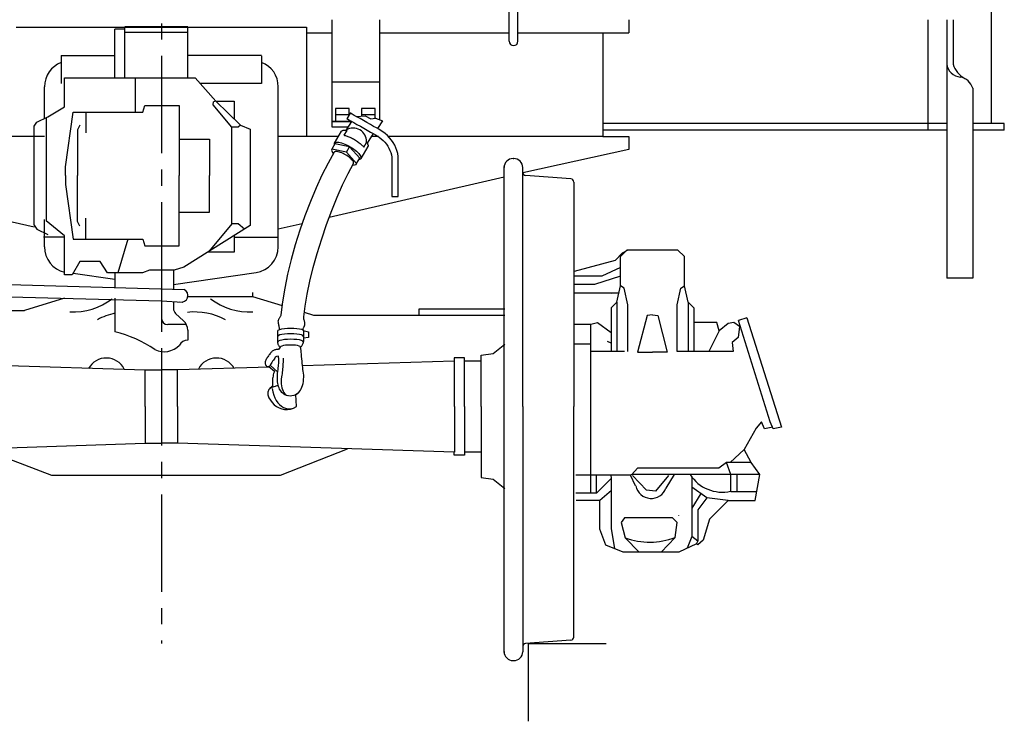
# Model space of a CAD drawing. Extents: x -112 to 5484, y -1460 to 2169.
# Drawn here: x 1107 to 1183, y 20 to 74 of the extents above; entities that cross this region are included whole.
import ezdxf

# ---------------------------------------------------------------- set-up
doc = ezdxf.new("R2010")
doc.units = 0
doc.header["$LTSCALE"] = 10
doc.header["$MEASUREMENT"] = 0
doc.linetypes.add('CENTER2', pattern=[1.125, 0.75, -0.125, 0.125, -0.125])
for name, color, linetype in [('BODY-Y', 20, 'CONTINUOUS'), ('BODY-Z', 6, 'CONTINUOUS'), ('BRAKEPIPING', 92, 'CONTINUOUS'), ('CENTERLINE', 230, 'CENTER2'), ('COUPLER', 200, 'CONTINUOUS'), ('CUT_LEVER', 7, 'CONTINUOUS'), ('RAIL', 7, 'CONTINUOUS'), ('STEPS', 42, 'CONTINUOUS'), ('TRUCK', 7, 'CONTINUOUS')]:
    doc.layers.add(name, color=color, linetype=linetype)

msp = doc.modelspace()

# ---------------------------------------------------------------- linework, layer by layer
at = {"layer": 'BODY-Y'}
for p, q in [((1181.661, 108.289), (1181.661, 65.723)), ((1176.762, 73.723), (1176.762, 65.223)), ((1167.309, 65.723), (1151.762, 65.723)), ((1167.309, 65.223), (1151.762, 65.223)), ((1178.225, 65.723), (1167.309, 65.723)), ((1178.225, 65.223), (1167.309, 65.223)), ((1182.661, 65.723), (1180.225, 65.723)), ((1182.661, 65.223), (1180.225, 65.223)), ((1182.661, 65.223), (1182.661, 65.723))]:
    msp.add_line(p, q, dxfattribs=at)
at = {"layer": 'BODY-Z'}
for p, q in [((1153.762, 73.723), (1153.762, 72.723)), ((1128.946, 72.723), (1130.922, 72.723)), ((1134.547, 72.723), (1144.543, 72.723)), ((1145.219, 72.723), (1151.762, 72.723)), ((1151.762, 72.723), (1153.762, 72.723)), ((1151.762, 72.723), (1151.762, 64.723)), ((1108.762, 64.723), (1083.762, 64.723)), ((1131.396, 64.723), (1126.762, 64.723)), ((1134.467, 64.723), (1133.928, 64.723)), ((1151.762, 64.723), (1135.247, 64.723)), ((1151.762, 64.723), (1153.762, 64.723)), ((1153.762, 64.723), (1153.762, 63.723)), ((1153.762, 63.723), (1145.585, 61.943)), ((1091.373, 61.611), (1107.974, 57.772)), ((1144.151, 61.611), (1130.68, 58.496)), ((1128.604, 58.016), (1126.762, 57.59))]:
    msp.add_line(p, q, dxfattribs=at)
at = {"layer": 'BRAKEPIPING'}
for p, q in [((1144.543, 72.063), (1144.543, 100.119)), ((1145.219, 72.063), (1145.219, 100.12)), ((1130.922, 65.898), (1130.922, 73.723)), ((1134.547, 73.723), (1134.547, 66.034)), ((1130.922, 68.934), (1134.547, 68.934)), ((1131.18, 66.88), (1131.18, 65.898)), ((1132.221, 66.88), (1131.18, 66.88)), ((1132.221, 66.405), (1132.221, 66.88)), ((1133.18, 66.88), (1133.18, 66.299)), ((1134.221, 66.88), (1133.18, 66.88)), ((1134.221, 66.15), (1134.221, 66.88)), ((1132.221, 66.389), (1131.18, 66.389)), ((1132.297, 66.539), (1132.051, 66.104)), ((1132.051, 66.104), (1132.094, 66.08)), ((1132.094, 66.08), (1132.204, 66.017)), ((1132.204, 66.017), (1132.371, 65.922)), ((1132.336, 66.517), (1132.297, 66.539)), ((1132.444, 66.456), (1132.336, 66.517)), ((1132.609, 66.362), (1132.444, 66.456)), ((1132.818, 66.243), (1132.609, 66.362)), ((1132.762, 66.275), (1133.45, 66.314)), ((1133.06, 66.106), (1132.818, 66.243)), ((1133.322, 65.957), (1133.06, 66.106)), ((1134.221, 66.389), (1133.18, 66.389)), ((1133.591, 65.805), (1133.322, 65.957)), ((1133.45, 66.314), (1133.895, 66.096)), ((1133.895, 66.096), (1134.246, 66.154)), ((1134.246, 66.154), (1134.797, 65.935)), ((1130.922, 65.46), (1130.922, 65.898)), ((1130.922, 65.898), (1132.438, 65.898)), ((1132.438, 65.898), (1130.922, 65.898)), ((1132.154, 65.46), (1130.922, 65.46)), ((1131.18, 65.898), (1132.221, 65.898)), ((1131.693, 65.189), (1131.718, 65.201)), ((1131.718, 65.201), (1131.747, 65.21)), ((1131.747, 65.21), (1131.778, 65.216)), ((1131.778, 65.216), (1131.813, 65.22)), ((1131.813, 65.22), (1131.851, 65.222)), ((1132.029, 65.203), (1131.815, 64.834)), ((1131.851, 65.222), (1131.892, 65.221)), ((1131.892, 65.221), (1131.935, 65.217)), ((1131.935, 65.217), (1131.981, 65.211)), ((1132.008, 65.242), (1131.964, 65.214)), ((1131.981, 65.211), (1132.029, 65.203)), ((1132.128, 65.301), (1132.008, 65.242)), ((1132.014, 65.246), (1132.438, 65.898)), ((1132.255, 65.343), (1132.128, 65.301)), ((1132.386, 65.369), (1132.255, 65.343)), ((1132.371, 65.922), (1132.581, 65.803)), ((1132.52, 65.379), (1132.386, 65.369)), ((1132.654, 65.371), (1132.52, 65.379)), ((1132.581, 65.803), (1132.822, 65.666)), ((1132.788, 65.345), (1132.654, 65.371)), ((1132.92, 65.301), (1132.788, 65.345)), ((1132.822, 65.666), (1133.083, 65.518)), ((1133.047, 65.238), (1132.92, 65.301)), ((1133.165, 65.159), (1133.047, 65.238)), ((1133.083, 65.518), (1133.35, 65.366)), ((1133.35, 65.366), (1133.613, 65.217)), ((1133.855, 65.654), (1133.591, 65.805)), ((1133.613, 65.217), (1133.858, 65.077)), ((1134.102, 65.514), (1133.855, 65.654)), ((1134.32, 65.39), (1134.102, 65.514)), ((1134.495, 65.289), (1134.32, 65.39)), ((1134.797, 65.935), (1134.393, 65.348)), ((1134.617, 65.22), (1134.495, 65.289)), ((1134.811, 65.097), (1134.617, 65.22)), ((1131.097, 64.209), (1131.639, 65.138)), ((1131.639, 65.138), (1131.653, 65.158)), ((1131.653, 65.158), (1131.671, 65.175)), ((1131.671, 65.175), (1131.693, 65.189)), ((1131.815, 64.834), (1131.872, 64.822)), ((1131.872, 64.822), (1131.931, 64.806)), ((1131.931, 64.806), (1131.993, 64.788)), ((1131.993, 64.788), (1132.058, 64.767)), ((1132.058, 64.767), (1132.124, 64.744)), ((1132.124, 64.744), (1132.192, 64.717)), ((1132.192, 64.717), (1132.261, 64.688)), ((1132.261, 64.688), (1132.332, 64.656)), ((1132.332, 64.656), (1132.404, 64.622)), ((1132.404, 64.622), (1132.476, 64.585)), ((1132.476, 64.585), (1132.55, 64.545)), ((1132.55, 64.545), (1132.624, 64.503)), ((1132.624, 64.503), (1132.704, 64.455)), ((1132.704, 64.455), (1132.781, 64.406)), ((1133.268, 65.066), (1133.165, 65.159)), ((1133.358, 64.963), (1133.268, 65.066)), ((1133.431, 64.85), (1133.358, 64.963)), ((1133.49, 64.73), (1133.431, 64.85)), ((1133.532, 64.603), (1133.49, 64.73)), ((1133.559, 64.472), (1133.532, 64.603)), ((1133.568, 64.338), (1133.559, 64.472)), ((1134.073, 64.955), (1133.608, 64.213)), ((1133.858, 65.077), (1134.073, 64.955)), ((1134.073, 64.955), (1134.247, 64.855)), ((1134.247, 64.855), (1134.367, 64.786)), ((1134.367, 64.786), (1134.532, 64.681)), ((1134.532, 64.681), (1134.688, 64.564)), ((1134.688, 64.564), (1134.832, 64.434)), ((1134.995, 64.958), (1134.811, 65.097)), ((1135.169, 64.804), (1134.995, 64.958)), ((1135.33, 64.637), (1135.169, 64.804)), ((1135.477, 64.458), (1135.33, 64.637)), ((1135.609, 64.268), (1135.477, 64.458)), ((1130.886, 63.762), (1130.85, 63.689)), ((1130.85, 63.689), (1130.993, 63.397)), ((1131.128, 64.176), (1130.886, 63.762)), ((1132.014, 63.515), (1130.886, 63.762)), ((1131.079, 64.141), (1131.08, 64.15)), ((1131.079, 64.131), (1131.079, 64.141)), ((1131.08, 64.121), (1131.079, 64.131)), ((1131.08, 64.15), (1131.081, 64.159)), ((1131.081, 64.111), (1131.08, 64.121)), ((1131.081, 64.159), (1131.082, 64.168)), ((1131.083, 64.101), (1131.081, 64.111)), ((1131.082, 64.168), (1131.084, 64.177)), ((1131.084, 64.177), (1131.086, 64.185)), ((1131.086, 64.185), (1131.09, 64.194)), ((1131.09, 64.194), (1131.093, 64.201)), ((1131.093, 64.201), (1131.097, 64.209)), ((1131.097, 64.209), (1131.132, 64.248)), ((1132.256, 63.93), (1131.128, 64.176)), ((1131.132, 64.248), (1131.184, 64.274)), ((1131.184, 64.274), (1131.25, 64.289)), ((1131.25, 64.289), (1131.331, 64.292)), ((1131.331, 64.292), (1131.423, 64.284)), ((1131.423, 64.284), (1131.527, 64.266)), ((1131.527, 64.266), (1131.64, 64.237)), ((1131.64, 64.237), (1131.761, 64.197)), ((1131.761, 64.197), (1131.889, 64.148)), ((1131.889, 64.148), (1132.021, 64.089)), ((1132.014, 63.515), (1132.256, 63.93)), ((1132.021, 64.089), (1132.158, 64.021)), ((1132.158, 64.021), (1132.296, 63.943)), ((1133.038, 63.059), (1132.256, 63.93)), ((1132.296, 63.943), (1132.431, 63.86)), ((1132.431, 63.86), (1132.558, 63.775)), ((1132.558, 63.775), (1132.674, 63.688)), ((1132.674, 63.688), (1132.78, 63.601)), ((1132.781, 64.406), (1132.855, 64.356)), ((1132.855, 64.356), (1132.926, 64.305)), ((1132.926, 64.305), (1132.993, 64.254)), ((1132.993, 64.254), (1133.057, 64.203)), ((1133.057, 64.203), (1133.116, 64.153)), ((1133.116, 64.153), (1133.172, 64.102)), ((1133.657, 63.958), (1133.116, 63.028)), ((1133.172, 64.102), (1133.223, 64.052)), ((1133.223, 64.052), (1133.27, 64.003)), ((1133.27, 64.003), (1133.312, 63.955)), ((1133.312, 63.955), (1133.35, 63.908)), ((1133.35, 63.908), (1133.564, 64.278)), ((1133.564, 64.277), (1133.568, 64.338)), ((1133.564, 64.278), (1133.587, 64.245)), ((1133.587, 64.245), (1133.608, 64.213)), ((1133.608, 64.213), (1133.626, 64.183)), ((1133.626, 64.183), (1133.642, 64.153)), ((1133.642, 64.153), (1133.654, 64.124)), ((1133.654, 64.124), (1133.664, 64.096)), ((1133.666, 63.977), (1133.657, 63.958)), ((1133.664, 64.096), (1133.671, 64.07)), ((1133.672, 63.998), (1133.666, 63.977)), ((1133.671, 64.07), (1133.674, 64.044)), ((1133.675, 64.02), (1133.672, 63.998)), ((1133.674, 64.044), (1133.675, 64.02)), ((1134.832, 64.434), (1134.965, 64.295)), ((1134.965, 64.295), (1135.085, 64.147)), ((1135.085, 64.147), (1135.192, 63.991)), ((1135.192, 63.991), (1135.284, 63.829)), ((1135.284, 63.829), (1135.362, 63.662)), ((1135.725, 64.068), (1135.609, 64.268)), ((1135.822, 63.86), (1135.725, 64.068)), ((1135.9, 63.645), (1135.822, 63.86)), ((1131.065, 63.517), (1130.592, 62.681)), ((1131.091, 63.546), (1131.065, 63.517)), ((1131.129, 63.565), (1131.091, 63.546)), ((1131.178, 63.576), (1131.129, 63.565)), ((1131.237, 63.579), (1131.178, 63.576)), ((1131.306, 63.573), (1131.237, 63.579)), ((1131.382, 63.559), (1131.306, 63.573)), ((1131.466, 63.537), (1131.382, 63.559)), ((1131.555, 63.508), (1131.466, 63.537)), ((1131.649, 63.472), (1131.555, 63.508)), ((1131.747, 63.428), (1131.649, 63.472)), ((1131.848, 63.378), (1131.747, 63.428)), ((1131.95, 63.321), (1131.848, 63.378)), ((1132.05, 63.26), (1131.95, 63.321)), ((1132.796, 62.644), (1132.014, 63.515)), ((1132.143, 63.196), (1132.05, 63.26)), ((1132.229, 63.132), (1132.143, 63.196)), ((1132.307, 63.068), (1132.229, 63.132)), ((1132.376, 63.005), (1132.307, 63.068)), ((1132.436, 62.943), (1132.376, 63.005)), ((1132.485, 62.883), (1132.436, 62.943)), ((1132.78, 63.601), (1132.873, 63.515)), ((1132.796, 62.644), (1133.038, 63.059)), ((1132.873, 63.515), (1132.954, 63.431)), ((1132.954, 63.431), (1133.021, 63.35)), ((1133.015, 62.959), (1133.002, 62.955)), ((1133.028, 62.963), (1133.015, 62.959)), ((1133.021, 63.35), (1133.074, 63.273)), ((1133.039, 62.967), (1133.028, 62.963)), ((1133.051, 62.972), (1133.039, 62.967)), ((1133.061, 62.977), (1133.051, 62.972)), ((1133.071, 62.983), (1133.061, 62.977)), ((1133.08, 62.989), (1133.071, 62.983)), ((1133.074, 63.273), (1133.11, 63.201)), ((1133.089, 62.996), (1133.08, 62.989)), ((1133.096, 63.003), (1133.089, 62.996)), ((1133.103, 63.011), (1133.096, 63.003)), ((1133.11, 63.02), (1133.103, 63.011)), ((1133.11, 63.201), (1133.13, 63.136)), ((1133.116, 63.028), (1133.11, 63.02)), ((1133.132, 63.078), (1133.116, 63.028)), ((1133.13, 63.136), (1133.132, 63.078)), ((1135.362, 63.662), (1135.424, 63.491)), ((1135.424, 63.491), (1135.469, 63.318)), ((1135.469, 63.318), (1135.496, 63.144)), ((1135.496, 63.144), (1135.506, 62.97)), ((1135.506, 62.97), (1135.506, 60.108)), ((1135.958, 63.424), (1135.9, 63.645)), ((1135.994, 63.198), (1135.958, 63.424)), ((1136.006, 62.97), (1135.994, 63.198)), ((1136.006, 62.779), (1136.006, 62.97)), ((1130.592, 62.681), (1130.126, 61.761)), ((1132.132, 61.886), (1132.555, 62.645)), ((1132.524, 62.826), (1132.485, 62.883)), ((1132.504, 62.527), (1132.76, 62.571)), ((1132.551, 62.773), (1132.524, 62.826)), ((1132.566, 62.725), (1132.551, 62.773)), ((1132.555, 62.645), (1132.567, 62.682)), ((1132.567, 62.682), (1132.566, 62.725)), ((1132.76, 62.571), (1132.796, 62.644)), ((1136.006, 62.557), (1136.006, 62.779)), ((1136.006, 62.312), (1136.006, 62.557)), ((1136.006, 62.049), (1136.006, 62.312)), ((1130.126, 61.761), (1129.672, 60.77)), ((1131.707, 61.015), (1132.132, 61.886)), ((1136.006, 61.775), (1136.006, 62.049)), ((1136.006, 61.497), (1136.006, 61.775)), ((1136.006, 61.222), (1136.006, 61.497)), ((1129.672, 60.77), (1129.234, 59.723)), ((1131.286, 60.055), (1131.707, 61.015)), ((1136.006, 60.955), (1136.006, 61.222)), ((1136.006, 60.704), (1136.006, 60.955)), ((1136.006, 60.475), (1136.006, 60.704)), ((1130.875, 59.027), (1131.286, 60.055)), ((1135.506, 60.108), (1136.006, 60.108)), ((1136.006, 60.274), (1136.006, 60.475)), ((1136.006, 60.108), (1136.006, 60.274)), ((1129.234, 59.723), (1128.819, 58.634)), ((1128.819, 58.634), (1128.431, 57.517)), ((1130.48, 57.95), (1130.875, 59.027)), ((1130.109, 56.847), (1130.48, 57.95)), ((1128.431, 57.517), (1128.076, 56.386)), ((1128.076, 56.386), (1127.759, 55.256)), ((1129.767, 55.739), (1130.109, 56.847)), ((1129.461, 54.646), (1129.767, 55.739)), ((1127.759, 55.256), (1127.484, 54.14)), ((1129.197, 53.589), (1129.461, 54.646)), ((1127.484, 54.14), (1127.258, 53.052)), ((1128.981, 52.589), (1129.197, 53.589)), ((1127.258, 53.052), (1127.086, 52.007)), ((1128.821, 51.667), (1128.981, 52.589)), ((1127.086, 52.007), (1126.972, 51.019)), ((1128.722, 50.845), (1128.821, 51.667)), ((1126.884, 50.822), (1126.858, 50.779)), ((1126.908, 50.865), (1126.884, 50.822)), ((1126.93, 50.907), (1126.908, 50.865)), ((1126.948, 50.947), (1126.93, 50.907)), ((1126.963, 50.985), (1126.948, 50.947)), ((1126.972, 51.019), (1126.963, 50.985)), ((1128.719, 50.809), (1128.722, 50.845)), ((1128.722, 50.765), (1128.719, 50.809)), ((1126.744, 50.549), (1126.741, 50.514)), ((1126.741, 50.514), (1126.744, 50.469)), ((1126.753, 50.58), (1126.744, 50.549)), ((1126.744, 50.469), (1126.752, 50.416)), ((1126.752, 50.416), (1126.763, 50.356)), ((1126.768, 50.615), (1126.753, 50.58)), ((1126.763, 50.356), (1126.777, 50.292)), ((1126.787, 50.653), (1126.768, 50.615)), ((1126.777, 50.292), (1126.792, 50.225)), ((1126.809, 50.693), (1126.787, 50.653)), ((1126.792, 50.225), (1126.806, 50.157)), ((1126.806, 50.157), (1126.818, 50.09)), ((1126.833, 50.735), (1126.809, 50.693)), ((1126.818, 50.09), (1126.827, 50.025)), ((1126.858, 50.779), (1126.833, 50.735)), ((1128.702, 50.001), (1128.72, 50.037)), ((1128.72, 50.037), (1128.737, 50.073)), ((1128.73, 50.716), (1128.722, 50.765)), ((1128.742, 50.663), (1128.73, 50.716)), ((1128.737, 50.073), (1128.754, 50.108)), ((1128.755, 50.607), (1128.742, 50.663)), ((1128.754, 50.108), (1128.771, 50.141)), ((1128.77, 50.55), (1128.755, 50.607)), ((1128.785, 50.494), (1128.77, 50.55)), ((1128.771, 50.141), (1128.786, 50.174)), ((1128.799, 50.439), (1128.785, 50.494)), ((1128.786, 50.174), (1128.799, 50.206)), ((1128.81, 50.387), (1128.799, 50.439)), ((1128.799, 50.206), (1128.809, 50.236)), ((1128.809, 50.236), (1128.817, 50.266)), ((1128.818, 50.34), (1128.81, 50.387)), ((1128.817, 50.266), (1128.82, 50.299)), ((1128.82, 50.299), (1128.818, 50.34)), ((1126.727, 49.774), (1126.766, 49.838)), ((1126.727, 49.005), (1126.727, 49.774)), ((1126.766, 49.403), (1126.727, 49.339)), ((1126.766, 49.838), (1126.873, 49.891)), ((1126.873, 49.456), (1126.766, 49.403)), ((1126.831, 49.912), (1126.823, 49.867)), ((1126.827, 50.025), (1126.832, 49.965)), ((1126.832, 49.965), (1126.831, 49.912)), ((1126.873, 49.891), (1127.035, 49.932)), ((1127.035, 49.498), (1126.873, 49.456)), ((1127.035, 49.932), (1127.238, 49.963)), ((1127.238, 49.528), (1127.035, 49.498)), ((1127.238, 49.963), (1127.469, 49.981)), ((1127.469, 49.546), (1127.238, 49.528)), ((1127.469, 49.981), (1127.713, 49.988)), ((1127.713, 49.553), (1127.469, 49.546)), ((1127.713, 49.988), (1127.957, 49.983)), ((1127.957, 49.548), (1127.713, 49.553)), ((1127.957, 49.983), (1128.188, 49.966)), ((1128.188, 49.531), (1127.957, 49.548)), ((1128.188, 49.966), (1128.391, 49.936)), ((1128.391, 49.502), (1128.188, 49.531)), ((1128.391, 49.936), (1128.553, 49.895)), ((1128.553, 49.46), (1128.391, 49.502)), ((1128.553, 49.895), (1128.66, 49.841)), ((1128.66, 49.406), (1128.553, 49.46)), ((1128.641, 49.846), (1128.654, 49.886)), ((1128.654, 49.886), (1128.669, 49.925)), ((1128.66, 49.841), (1128.699, 49.774)), ((1128.699, 49.339), (1128.66, 49.406)), ((1128.669, 49.925), (1128.685, 49.964)), ((1128.672, 49.803), (1129.089, 49.706)), ((1128.685, 49.964), (1128.702, 50.001)), ((1128.699, 49.774), (1128.699, 49.005)), ((1129.089, 49.275), (1128.7, 49.22)), ((1129.089, 49.706), (1129.089, 49.275)), ((1126.727, 48.982), (1126.727, 49.005)), ((1126.727, 48.951), (1126.727, 48.982)), ((1126.766, 48.975), (1126.727, 48.911)), ((1126.727, 48.915), (1126.727, 48.951)), ((1126.73, 48.873), (1126.727, 48.915)), ((1126.735, 48.828), (1126.73, 48.873)), ((1126.744, 48.781), (1126.735, 48.828)), ((1126.757, 48.732), (1126.744, 48.781)), ((1126.775, 48.683), (1126.757, 48.732)), ((1126.873, 49.027), (1126.766, 48.975)), ((1126.8, 48.635), (1126.775, 48.683)), ((1126.831, 48.59), (1126.8, 48.635)), ((1126.87, 48.548), (1126.831, 48.59)), ((1126.917, 48.51), (1126.87, 48.548)), ((1127.035, 49.069), (1126.873, 49.027)), ((1126.948, 48.561), (1126.917, 48.51)), ((1127.033, 48.603), (1126.948, 48.561)), ((1127.162, 48.636), (1127.033, 48.603)), ((1127.238, 49.099), (1127.035, 49.069)), ((1127.323, 48.66), (1127.162, 48.636)), ((1127.469, 49.117), (1127.238, 49.099)), ((1127.506, 48.675), (1127.323, 48.66)), ((1127.713, 49.124), (1127.469, 49.117)), ((1127.7, 48.68), (1127.506, 48.675)), ((1127.894, 48.676), (1127.7, 48.68)), ((1127.957, 49.119), (1127.713, 49.124)), ((1128.077, 48.662), (1127.894, 48.676)), ((1128.188, 49.102), (1127.957, 49.119)), ((1128.239, 48.639), (1128.077, 48.662)), ((1128.391, 49.073), (1128.188, 49.102)), ((1128.367, 48.606), (1128.239, 48.639)), ((1128.453, 48.563), (1128.367, 48.606)), ((1128.553, 49.031), (1128.391, 49.073)), ((1128.483, 48.51), (1128.453, 48.563)), ((1128.513, 48.546), (1128.483, 48.51)), ((1128.541, 48.584), (1128.513, 48.546)), ((1128.568, 48.624), (1128.541, 48.584)), ((1128.66, 48.977), (1128.553, 49.031)), ((1128.592, 48.665), (1128.568, 48.624)), ((1128.615, 48.707), (1128.592, 48.665)), ((1128.636, 48.75), (1128.615, 48.707)), ((1128.654, 48.793), (1128.636, 48.75)), ((1128.67, 48.837), (1128.654, 48.793)), ((1128.699, 48.911), (1128.66, 48.977)), ((1128.682, 48.88), (1128.67, 48.837)), ((1128.692, 48.922), (1128.682, 48.88)), ((1128.697, 48.964), (1128.692, 48.922)), ((1128.699, 49.005), (1128.697, 48.964)), ((1125.957, 47.786), (1125.913, 47.721)), ((1126.003, 47.849), (1125.957, 47.786)), ((1126.048, 47.909), (1126.003, 47.849)), ((1126.092, 47.967), (1126.048, 47.909)), ((1126.132, 48.019), (1126.092, 47.967)), ((1126.169, 48.067), (1126.132, 48.019)), ((1126.2, 48.108), (1126.169, 48.067)), ((1126.23, 48.145), (1126.2, 48.108)), ((1126.264, 48.18), (1126.23, 48.145)), ((1126.301, 48.212), (1126.264, 48.18)), ((1126.342, 48.24), (1126.301, 48.212)), ((1126.387, 48.266), (1126.342, 48.24)), ((1126.434, 48.287), (1126.387, 48.266)), ((1126.486, 48.305), (1126.434, 48.287)), ((1126.54, 48.319), (1126.486, 48.305)), ((1126.58, 47.784), (1126.535, 47.741)), ((1126.597, 48.329), (1126.54, 48.319)), ((1126.62, 47.805), (1126.58, 47.784)), ((1126.656, 48.335), (1126.597, 48.329)), ((1126.77, 47.831), (1126.62, 47.805)), ((1126.719, 48.335), (1126.656, 48.335)), ((1126.783, 48.331), (1126.719, 48.335)), ((1126.779, 47.774), (1126.77, 47.831)), ((1126.788, 47.716), (1126.779, 47.774)), ((1126.917, 48.51), (1126.783, 48.331)), ((1128.502, 48.402), (1128.483, 48.51)), ((1128.519, 48.273), (1128.502, 48.402)), ((1128.534, 48.127), (1128.519, 48.273)), ((1128.549, 47.968), (1128.534, 48.127)), ((1128.563, 47.799), (1128.549, 47.968)), ((1128.578, 47.626), (1128.563, 47.799)), ((1125.747, 47.342), (1125.746, 47.286)), ((1125.746, 47.286), (1125.754, 47.232)), ((1125.756, 47.4), (1125.747, 47.342)), ((1125.754, 47.232), (1125.77, 47.183)), ((1125.774, 47.461), (1125.756, 47.4)), ((1125.77, 47.183), (1125.791, 47.139)), ((1125.8, 47.524), (1125.774, 47.461)), ((1125.791, 47.139), (1125.818, 47.1)), ((1125.833, 47.589), (1125.8, 47.524)), ((1125.818, 47.1), (1125.85, 47.068)), ((1125.871, 47.655), (1125.833, 47.589)), ((1125.85, 47.068), (1125.885, 47.043)), ((1125.913, 47.721), (1125.871, 47.655)), ((1125.885, 47.043), (1125.924, 47.027)), ((1125.924, 47.027), (1125.964, 47.02)), ((1125.964, 47.02), (1126.006, 47.024)), ((1126.006, 47.024), (1126.047, 47.039)), ((1126.085, 47.065), (1126.047, 47.039)), ((1126.047, 47.039), (1126.464, 46.678)), ((1126.128, 47.113), (1126.085, 47.065)), ((1126.174, 47.178), (1126.128, 47.113)), ((1126.158, 47.109), (1126.714, 46.608)), ((1126.224, 47.255), (1126.174, 47.178)), ((1126.276, 47.341), (1126.224, 47.255)), ((1126.329, 47.431), (1126.276, 47.341)), ((1126.383, 47.52), (1126.329, 47.431)), ((1126.435, 47.605), (1126.383, 47.52)), ((1126.487, 47.68), (1126.435, 47.605)), ((1126.535, 47.741), (1126.487, 47.68)), ((1126.761, 46.925), (1126.776, 47.049)), ((1126.776, 47.049), (1126.787, 47.161)), ((1126.787, 47.161), (1126.795, 47.263)), ((1126.794, 47.654), (1126.788, 47.716)), ((1126.799, 47.588), (1126.794, 47.654)), ((1126.795, 47.263), (1126.8, 47.356)), ((1126.802, 47.517), (1126.799, 47.588)), ((1126.8, 47.356), (1126.803, 47.44)), ((1126.803, 47.44), (1126.802, 47.517)), ((1127.118, 47.116), (1127.109, 46.989)), ((1127.126, 47.239), (1127.118, 47.116)), ((1127.131, 47.359), (1127.126, 47.239)), ((1127.131, 47.678), (1127.133, 47.579)), ((1127.133, 47.472), (1127.131, 47.359)), ((1127.133, 47.579), (1127.133, 47.472)), ((1128.592, 47.45), (1128.578, 47.626)), ((1128.608, 47.277), (1128.592, 47.45)), ((1128.624, 47.109), (1128.608, 47.277)), ((1128.643, 46.951), (1128.624, 47.109)), ((1126.36, 46.295), (1126.342, 46.195)), ((1126.382, 46.394), (1126.36, 46.295)), ((1126.407, 46.491), (1126.382, 46.394)), ((1126.434, 46.586), (1126.407, 46.491)), ((1126.464, 46.678), (1126.434, 46.586)), ((1126.694, 46.233), (1126.699, 46.369)), ((1126.699, 46.369), (1126.709, 46.507)), ((1126.709, 46.507), (1126.723, 46.647)), ((1126.723, 46.647), (1126.742, 46.789)), ((1126.742, 46.789), (1126.761, 46.925)), ((1127.037, 46.353), (1127.02, 46.233)), ((1127.054, 46.477), (1127.037, 46.353)), ((1127.07, 46.603), (1127.054, 46.477)), ((1127.085, 46.732), (1127.07, 46.603)), ((1127.098, 46.861), (1127.085, 46.732)), ((1127.109, 46.989), (1127.098, 46.861)), ((1128.663, 46.806), (1128.643, 46.951)), ((1128.686, 46.678), (1128.663, 46.806)), ((1128.711, 46.525), (1128.686, 46.678)), ((1128.724, 46.366), (1128.711, 46.525)), ((1128.725, 46.205), (1128.724, 46.366)), ((1126.278, 45.494), (1126.23, 45.466)), ((1126.325, 45.511), (1126.278, 45.494)), ((1126.309, 45.894), (1126.306, 45.795)), ((1126.306, 45.795), (1126.308, 45.698)), ((1126.308, 45.698), (1126.314, 45.603)), ((1126.316, 45.994), (1126.309, 45.894)), ((1126.314, 45.603), (1126.325, 45.511)), ((1126.327, 46.095), (1126.316, 45.994)), ((1126.342, 46.195), (1126.327, 46.095)), ((1126.511, 45.499), (1126.433, 45.473)), ((1126.584, 45.522), (1126.511, 45.499)), ((1126.647, 45.541), (1126.584, 45.522)), ((1126.697, 45.555), (1126.647, 45.541)), ((1126.694, 46.101), (1126.694, 46.233)), ((1126.7, 45.971), (1126.694, 46.101)), ((1126.73, 45.564), (1126.697, 45.555)), ((1126.712, 45.846), (1126.7, 45.971)), ((1126.729, 45.724), (1126.712, 45.846)), ((1126.754, 45.607), (1126.729, 45.724)), ((1126.742, 45.567), (1126.73, 45.564)), ((1126.784, 45.496), (1126.754, 45.607)), ((1126.822, 45.389), (1126.784, 45.496)), ((1126.998, 46.046), (1126.991, 45.866)), ((1126.991, 45.866), (1126.998, 45.695)), ((1127.02, 46.233), (1126.998, 46.046)), ((1126.998, 45.695), (1127.017, 45.534)), ((1127.017, 45.534), (1127.048, 45.386)), ((1128.586, 45.44), (1128.631, 45.579)), ((1128.631, 45.579), (1128.668, 45.727)), ((1128.668, 45.727), (1128.696, 45.883)), ((1128.696, 45.883), (1128.716, 46.043)), ((1128.716, 46.043), (1128.725, 46.205)), ((1125.96, 45.054), (1125.949, 44.983)), ((1125.949, 44.983), (1125.95, 44.912)), ((1125.95, 44.912), (1125.964, 44.845)), ((1125.981, 45.126), (1125.96, 45.054)), ((1125.964, 44.845), (1126.048, 44.629)), ((1126.01, 45.195), (1125.981, 45.126)), ((1126.046, 45.261), (1126.01, 45.195)), ((1126.087, 45.323), (1126.046, 45.261)), ((1126.092, 45.31), (1126.061, 45.275)), ((1126.133, 45.379), (1126.087, 45.323)), ((1126.141, 45.345), (1126.092, 45.31)), ((1126.181, 45.427), (1126.133, 45.379)), ((1126.203, 45.379), (1126.141, 45.345)), ((1126.23, 45.466), (1126.181, 45.427)), ((1126.275, 45.413), (1126.203, 45.379)), ((1126.353, 45.444), (1126.275, 45.413)), ((1126.284, 45.331), (1126.339, 45.071)), ((1126.339, 45.071), (1126.413, 44.831)), ((1126.433, 45.473), (1126.353, 45.444)), ((1126.413, 44.831), (1126.505, 44.612)), ((1126.867, 45.289), (1126.822, 45.389)), ((1126.951, 45.147), (1126.867, 45.289)), ((1127.049, 45.027), (1126.951, 45.147)), ((1127.048, 45.386), (1127.089, 45.25)), ((1127.159, 44.929), (1127.049, 45.027)), ((1127.089, 45.25), (1127.139, 45.129)), ((1127.139, 45.129), (1127.197, 45.024)), ((1127.279, 44.852), (1127.159, 44.929)), ((1127.197, 45.024), (1127.261, 44.936)), ((1127.261, 44.936), (1127.33, 44.867)), ((1127.406, 44.797), (1127.279, 44.852)), ((1127.33, 44.867), (1127.402, 44.817)), ((1127.402, 44.817), (1127.478, 44.789)), ((1127.54, 44.764), (1127.406, 44.797)), ((1127.676, 44.753), (1127.54, 44.764)), ((1127.814, 44.763), (1127.676, 44.753)), ((1127.952, 44.796), (1127.814, 44.763)), ((1128.087, 44.85), (1127.952, 44.796)), ((1128.216, 44.927), (1128.087, 44.85)), ((1128.123, 44.869), (1128.141, 44.88)), ((1128.172, 43.942), (1128.123, 44.869)), ((1128.141, 44.88), (1128.16, 44.891)), ((1128.16, 44.891), (1128.179, 44.902)), ((1128.179, 44.902), (1128.197, 44.914)), ((1128.197, 44.914), (1128.215, 44.926)), ((1128.215, 44.926), (1128.234, 44.939)), ((1128.339, 45.025), (1128.216, 44.927)), ((1128.234, 44.939), (1128.252, 44.952)), ((1128.252, 44.952), (1128.269, 44.966)), ((1128.269, 44.966), (1128.287, 44.98)), ((1128.287, 44.98), (1128.305, 44.995)), ((1128.305, 44.995), (1128.322, 45.01)), ((1128.322, 45.01), (1128.339, 45.025)), ((1128.339, 45.025), (1128.409, 45.103)), ((1128.409, 45.103), (1128.474, 45.199)), ((1128.474, 45.199), (1128.533, 45.312)), ((1128.533, 45.312), (1128.586, 45.44)), ((1126.048, 44.629), (1126.159, 44.429)), ((1126.159, 44.429), (1126.294, 44.247)), ((1126.294, 44.247), (1126.451, 44.085)), ((1126.451, 44.085), (1126.627, 43.949)), ((1126.505, 44.612), (1126.612, 44.416)), ((1126.612, 44.416), (1126.733, 44.243)), ((1126.733, 44.243), (1126.865, 44.095)), ((1126.865, 44.095), (1127.007, 43.974)), ((1127.007, 43.974), (1127.157, 43.88)), ((1126.627, 43.949), (1126.819, 43.839)), ((1126.819, 43.839), (1127.025, 43.761)), ((1127.025, 43.761), (1127.242, 43.716)), ((1127.157, 43.88), (1127.313, 43.815)), ((1127.242, 43.716), (1127.468, 43.709)), ((1127.313, 43.815), (1127.473, 43.779)), ((1127.468, 43.709), (1127.7, 43.742)), ((1127.473, 43.779), (1127.635, 43.775)), ((1127.635, 43.775), (1127.797, 43.803)), ((1127.7, 43.742), (1127.936, 43.819)), ((1127.936, 43.819), (1128.172, 43.942))]:
    msp.add_line(p, q, dxfattribs=at)
msp.add_arc((1144.881, 72.063), 0.338, 180, 0, dxfattribs=at)
at = {"layer": 'CENTERLINE'}
msp.add_line((1117.762, 284.69), (1117.762, 25.723), dxfattribs=at)
at = {"layer": 'COUPLER'}
for p, q in [((1106.579, 73.137), (1128.946, 73.137)), ((1114.939, 72.984), (1114.189, 72.984)), ((1114.189, 69.249), (1114.189, 72.984)), ((1119.794, 73.18), (1114.939, 73.18)), ((1114.939, 69.249), (1114.939, 73.18)), ((1119.794, 69.249), (1119.794, 73.18)), ((1128.946, 73.137), (1128.946, 64.723)), ((1119.794, 72.743), (1114.939, 72.743)), ((1110.052, 70.956), (1110.052, 68.822)), ((1110.052, 70.956), (1114.189, 70.956)), ((1125.472, 70.956), (1119.794, 70.956)), ((1125.472, 70.954), (1125.472, 68.822)), ((1110.296, 67.007), (1110.296, 69.249)), ((1110.296, 69.249), (1120.369, 69.249)), ((1115.741, 69.249), (1115.741, 66.607)), ((1120.369, 69.249), (1121.946, 67.447)), ((1108.762, 66.126), (1108.762, 68.564)), ((1125.472, 68.823), (1120.741, 68.823)), ((1126.762, 56.235), (1126.762, 68.564)), ((1109.015, 66.246), (1110.296, 67.007)), ((1116.341, 66.607), (1116.501, 67.127)), ((1116.501, 67.127), (1119.143, 67.127)), ((1119.143, 67.127), (1119.143, 61.723)), ((1121.745, 67.167), (1121.785, 67.407)), ((1123.187, 65.446), (1121.745, 67.167)), ((1121.946, 67.447), (1121.785, 67.407)), ((1121.944, 67.449), (1123.375, 67.449)), ((1123.867, 65.606), (1121.946, 67.447)), ((1123.375, 67.449), (1123.374, 66.078)), ((1108.174, 65.846), (1109.015, 66.246)), ((1108.895, 66.189), (1108.895, 58.24)), ((1110.376, 62.403), (1110.977, 66.607)), ((1110.977, 66.607), (1116.341, 66.607)), ((1111.937, 66.607), (1111.937, 65.005)), ((1107.974, 65.526), (1108.174, 65.846)), ((1107.974, 57.92), (1107.974, 65.526)), ((1111.497, 65.606), (1111.297, 65.246)), ((1111.297, 65.246), (1111.297, 61.723)), ((1123.667, 65.446), (1123.187, 65.446)), ((1123.187, 58), (1123.187, 65.446)), ((1123.867, 65.606), (1123.667, 65.446)), ((1123.867, 65.606), (1124.588, 65.286)), ((1124.588, 65.286), (1124.588, 57.88)), ((1119.143, 64.525), (1121.465, 64.525)), ((1121.465, 64.525), (1121.465, 61.723)), ((1110.376, 61.723), (1110.376, 62.403)), ((1110.376, 61.723), (1110.376, 61.042)), ((1111.297, 58.2), (1111.297, 61.723)), ((1119.143, 56.318), (1119.143, 61.723)), ((1121.465, 58.92), (1121.465, 61.723)), ((1110.376, 61.042), (1110.977, 56.839)), ((1111.937, 56.839), (1111.937, 58.44)), ((1119.143, 58.92), (1121.465, 58.92)), ((1107.974, 57.92), (1108.174, 57.599)), ((1108.762, 56.235), (1108.762, 58.332)), ((1110.296, 57.079), (1108.895, 58.24)), ((1111.497, 57.84), (1111.297, 58.2)), ((1124.588, 57.88), (1119.504, 54.677)), ((1123.187, 58), (1121.41, 55.878)), ((1123.667, 58), (1123.187, 58)), ((1124.157, 57.608), (1123.667, 58)), ((1108.174, 57.599), (1109.015, 57.199)), ((1110.296, 56.991), (1108.693, 56.991)), ((1110.296, 54.076), (1110.296, 57.079)), ((1111.976, 56.991), (1111.937, 56.991)), ((1123.368, 57.111), (1123.367, 55.824)), ((1123.368, 56.991), (1126.762, 56.991)), ((1110.977, 56.839), (1116.341, 56.839)), ((1115.176, 56.839), (1114.419, 54.237)), ((1116.341, 56.839), (1116.501, 56.318)), ((1116.501, 56.318), (1119.143, 56.318)), ((1123.367, 55.824), (1121.324, 55.824)), ((1111.497, 55.117), (1110.897, 54.076)), ((1113.058, 55.117), (1111.497, 55.117)), ((1113.619, 54.237), (1113.058, 55.117)), ((1119.504, 54.677), (1118.743, 54.437)), ((1110.897, 54.076), (1110.296, 54.076)), ((1114.189, 53.719), (1110.96, 54.186)), ((1116.301, 54.237), (1113.619, 54.237)), ((1114.189, 54.237), (1114.189, 53.101)), ((1116.861, 54.437), (1116.301, 54.237)), ((1118.743, 54.437), (1116.861, 54.437)), ((1117.762, 54.437), (1117.762, 50.76)), ((1118.694, 54.437), (1118.694, 52.995)), ((1118.694, 53.338), (1125.048, 54.256)), ((1114.189, 52.3), (1114.189, 49.702)), ((1118.694, 52.033), (1118.694, 51.487)), ((1118.856, 51.119), (1119.469, 50.557)), ((1119.692, 50.26), (1118.262, 50.26)), ((1119.794, 49.82), (1119.794, 49.049))]:
    msp.add_line(p, q, dxfattribs=at)
for centre, radius, start, end in [((1110.762, 68.563), 2, 110.78966, 180), ((1124.762, 68.563), 2, 0, 69.21034), ((1110.762, 56.235), 2, 180, 256.52346), ((1124.762, 56.235), 2, 278.22244, 360), ((1119.194, 51.487), 0.5, 180, 227.51674), ((1118.262, 50.76), 0.5, 180, 270), ((1118.794, 49.82), 1, 360, 47.51674), ((1111.584, 39.661), 10.375, 56.79459, 75.45278), ((1117.988, 49.791), 1.62, 243.50416, 315.79086), ((1119.755, 48.385), 0.665, 86.63874, 155.47838)]:
    msp.add_arc(centre, radius, start, end, dxfattribs=at)
at = {"layer": 'CUT_LEVER'}
for p, q in [((1071.15, 54.351), (1119.512, 52.946)), ((1071.15, 53.351), (1117.762, 52.088)), ((1117.762, 52.088), (1119.379, 51.992))]:
    msp.add_line(p, q, dxfattribs=at)
msp.add_arc((1119.312, 52.488), 0.5, 255.57328, 66.43365, dxfattribs=at)
at = {"layer": 'RAIL'}
for q in [(1152.012, 25.723), (1146.012, 19.723)]:
    msp.add_line((1146.012, 25.723), q, dxfattribs=at)
at = {"layer": 'STEPS'}
for p, q in [((1178.225, 73.723), (1178.225, 53.817)), ((1178.725, 73.723), (1178.725, 70.302)), ((1180.225, 68.442), (1180.225, 53.817)), ((1180.225, 53.817), (1178.225, 53.817))]:
    msp.add_line(p, q, dxfattribs=at)
for centre, radius, start, end in [((1179.393, 70.486), 1.183, 188.96383, 263.95266), ((1180.443, 70.775), 1.783, 195.39213, 242.33214), ((1179.088, 68.15), 1.174, 14.44406, 81.14118)]:
    msp.add_arc(centre, radius, start, end, dxfattribs=at)
at = {"layer": 'TRUCK'}
for p, q in [((1144.835, 63.033), (1144.897, 63.033)), ((1144.151, 25.014), (1144.151, 62.414)), ((1145.585, 61.97), (1145.585, 62.346)), ((1145.585, 43.942), (1145.585, 61.97)), ((1149.295, 61.472), (1145.801, 61.723)), ((1149.511, 61.226), (1149.511, 43.942)), ((1153.231, 55.752), (1152.711, 55.192)), ((1153.111, 55.493), (1153.611, 55.993)), ((1153.111, 53.23), (1153.111, 55.493)), ((1153.671, 55.993), (1153.231, 55.752)), ((1157.535, 55.993), (1153.611, 55.993)), ((1157.535, 55.993), (1158.035, 55.493)), ((1158.035, 53.23), (1158.035, 55.493)), ((1152.711, 55.192), (1149.543, 54.35)), ((1153.111, 54.66), (1151.67, 53.991)), ((1151.67, 53.991), (1149.546, 53.991)), ((1153.111, 53.987), (1151.109, 53.35)), ((1151.109, 53.35), (1149.551, 53.35)), ((1152.831, 51.989), (1153.111, 53.23)), ((1153.391, 53.07), (1153.111, 53.23)), ((1153.671, 51.789), (1153.391, 53.07)), ((1157.475, 51.789), (1157.755, 53.07)), ((1157.755, 53.07), (1158.035, 53.23)), ((1158.315, 51.989), (1158.035, 53.23)), ((1119.807, 52.415), (1124.768, 52.43)), ((1124.768, 52.715), (1124.768, 52.43)), ((1124.768, 52.43), (1127.054, 51.731)), ((1152.984, 52.67), (1149.556, 52.67)), ((1152.43, 52.67), (1152.39, 52.63)), ((1110.3, 52.29), (1107.219, 51.349)), ((1152.831, 51.989), (1152.39, 51.549)), ((1152.39, 51.549), (1152.39, 48.186)), ((1152.831, 51.989), (1152.831, 48.186)), ((1153.671, 48.186), (1153.671, 51.789)), ((1157.475, 48.186), (1157.475, 51.789)), ((1158.315, 51.989), (1158.315, 48.186)), ((1158.315, 51.989), (1158.756, 51.549)), ((1158.756, 51.549), (1158.756, 48.186)), ((1091.326, 51.349), (1107.219, 51.349)), ((1128.765, 51.208), (1129.484, 50.989)), ((1129.484, 50.989), (1144.2, 50.989)), ((1137.618, 51.469), (1144.197, 51.469)), ((1137.618, 50.989), (1137.618, 51.469)), ((1155.153, 50.948), (1154.432, 48.146)), ((1155.573, 51.015), (1155.153, 50.948)), ((1155.573, 51.015), (1155.993, 50.948)), ((1155.993, 50.948), (1156.714, 48.146)), ((1150.829, 50.268), (1149.573, 50.268)), ((1151.35, 50.388), (1150.829, 50.268)), ((1150.829, 37.276), (1150.829, 50.268)), ((1152.39, 49.627), (1151.35, 50.388)), ((1160.517, 50.428), (1158.756, 50.428)), ((1160.717, 49.788), (1160.517, 50.428)), ((1161.398, 50.348), (1160.717, 49.788)), ((1161.838, 50.428), (1161.398, 50.348)), ((1162.279, 50.108), (1161.838, 50.428)), ((1162.279, 50.108), (1162.158, 49.267)), ((1162.827, 50.767), (1162.193, 50.562)), ((1164.628, 42.761), (1162.193, 50.562)), ((1162.827, 50.767), (1165.509, 42.36)), ((1160.717, 49.788), (1159.917, 48.186)), ((1143.303, 48.026), (1144.213, 48.738)), ((1150.829, 48.747), (1149.585, 48.747)), ((1152.39, 48.827), (1152.11, 48.947)), ((1162.158, 49.267), (1161.718, 48.867)), ((1161.718, 48.867), (1161.798, 48.186)), ((1142.382, 47.906), (1143.303, 48.026)), ((1142.382, 43.942), (1142.382, 47.906)), ((1153.431, 48.186), (1150.829, 48.186)), ((1154.432, 48.146), (1155.573, 48.146)), ((1156.714, 48.146), (1155.573, 48.146)), ((1161.798, 48.186), (1157.475, 48.186)), ((1095.224, 47.444), (1116.521, 46.764)), ((1140.301, 47.444), (1128.629, 47.071)), ((1140.317, 47.686), (1140.301, 47.444)), ((1140.341, 47.444), (1140.301, 47.444)), ((1140.301, 47.444), (1140.301, 47.444)), ((1141.101, 47.686), (1140.317, 47.686)), ((1140.341, 43.942), (1140.341, 47.444)), ((1141.101, 47.444), (1141.101, 47.686)), ((1141.101, 43.942), (1141.101, 47.444)), ((1142.382, 47.444), (1141.101, 47.444)), ((1116.521, 43.942), (1116.521, 46.764)), ((1116.521, 46.764), (1117.762, 46.764)), ((1119.003, 46.764), (1117.762, 46.764)), ((1126.103, 46.991), (1119.003, 46.764)), ((1119.003, 43.942), (1119.003, 46.764)), ((1116.521, 43.942), (1116.521, 41.119)), ((1119.003, 43.942), (1119.003, 41.119)), ((1140.341, 43.942), (1140.341, 40.439)), ((1141.101, 43.942), (1141.101, 40.439)), ((1142.382, 43.942), (1142.382, 38.477)), ((1145.585, 43.942), (1145.585, 25.082)), ((1149.511, 26.202), (1149.511, 43.942)), ((1163.96, 42.761), (1163.56, 42.28)), ((1164.2, 42.24), (1163.96, 42.761)), ((1164.869, 42.24), (1164.628, 42.761)), ((1163.56, 42.28), (1162.639, 40.639)), ((1164.841, 42.36), (1164.2, 42.24)), ((1165.509, 42.36), (1164.869, 42.24)), ((1095.224, 40.439), (1116.521, 41.119)), ((1116.521, 41.119), (1117.762, 41.119)), ((1119.003, 41.119), (1117.762, 41.119)), ((1140.301, 40.439), (1119.003, 41.119)), ((1103.944, 40.717), (1109.315, 38.677)), ((1126.93, 38.677), (1132.086, 40.701)), ((1140.317, 40.197), (1140.301, 40.439)), ((1140.301, 40.439), (1140.301, 40.439)), ((1140.341, 40.439), (1140.301, 40.439)), ((1141.101, 40.197), (1140.317, 40.197)), ((1141.101, 40.439), (1141.101, 40.197)), ((1142.382, 40.439), (1141.101, 40.439)), ((1162.639, 40.639), (1161.558, 39.638)), ((1163.159, 39.638), (1162.639, 40.639)), ((1161.278, 39.638), (1160.677, 39.198)), ((1161.598, 38.717), (1161.278, 39.638)), ((1163.159, 39.638), (1161.278, 39.638)), ((1163.84, 38.717), (1163.159, 39.638)), ((1109.315, 38.677), (1115.64, 38.677)), ((1109.315, 38.677), (1126.93, 38.677)), ((1153.872, 38.677), (1149.67, 38.677)), ((1151.27, 37.276), (1151.27, 38.677)), ((1152.43, 38.437), (1152.39, 38.677)), ((1153.992, 38.717), (1153.872, 38.677)), ((1154.272, 37.837), (1153.872, 38.677)), ((1154.432, 39.198), (1153.992, 38.717)), ((1163.84, 38.717), (1153.992, 38.717)), ((1160.677, 39.198), (1154.432, 39.198)), ((1157.234, 38.717), (1156.594, 37.676)), ((1161.598, 37.396), (1161.598, 38.717)), ((1162.078, 38.717), (1162.078, 37.396)), ((1163.479, 36.716), (1163.84, 38.717)), ((1142.382, 38.477), (1143.303, 38.357)), ((1143.303, 38.357), (1144.213, 37.645)), ((1152.43, 38.437), (1151.27, 37.276)), ((1152.43, 34.554), (1152.43, 38.437)), ((1155.113, 37.516), (1154.032, 38.637)), ((1156.794, 38.637), (1155.793, 37.436)), ((1158.596, 38.557), (1158.596, 33.953)), ((1151.27, 37.276), (1149.681, 37.276)), ((1152.43, 37.476), (1151.51, 36.716)), ((1155.793, 37.436), (1155.113, 37.516)), ((1159.756, 36.916), (1158.596, 37.756)), ((1159.288, 37.255), (1158.596, 36.115)), ((1163.602, 37.396), (1161.598, 37.396)), ((1151.51, 36.716), (1149.685, 36.716)), ((1151.51, 34.514), (1151.51, 36.716)), ((1159.756, 36.916), (1159.076, 35.995)), ((1161.398, 36.716), (1159.756, 36.916)), ((1161.398, 36.716), (1159.957, 35.274)), ((1161.398, 36.716), (1163.479, 36.716)), ((1159.076, 35.995), (1159.076, 33.593)), ((1153.431, 35.395), (1153.151, 35.034)), ((1153.151, 35.034), (1153.471, 33.833)), ((1157.114, 35.395), (1153.431, 35.395)), ((1157.475, 35.034), (1157.114, 35.395)), ((1157.314, 33.873), (1157.475, 35.034)), ((1157.595, 35.555), (1157.595, 35.595)), ((1159.957, 35.274), (1159.476, 33.673)), ((1151.99, 33.273), (1151.51, 34.514)), ((1152.669, 33.006), (1152.43, 34.554)), ((1154.552, 32.752), (1153.471, 33.833)), ((1157.314, 33.873), (1156.234, 32.752)), ((1158.956, 33.393), (1157.595, 32.752)), ((1158.596, 33.953), (1158.245, 33.059)), ((1159.076, 33.593), (1158.596, 33.953)), ((1158.956, 33.393), (1159.076, 33.593)), ((1159.076, 33.313), (1158.956, 33.393)), ((1159.476, 33.673), (1159.076, 33.313)), ((1153.311, 32.752), (1151.99, 33.273)), ((1157.595, 32.752), (1153.311, 32.752)), ((1149.295, 25.956), (1145.801, 25.705)), ((1145.585, 25.458), (1145.585, 25.082)), ((1144.835, 24.395), (1144.897, 24.395))]:
    msp.add_line(p, q, dxfattribs=at)
for centre, radius, start, end in [((1144.835, 62.346), 0.688, 90, 180.33119), ((1144.897, 62.346), 0.688, 0, 90), ((1145.835, 61.97), 0.25, 180, 262.25279), ((1149.261, 61.224), 0.25, 0.42336, 82.25279), ((1110.957, 56.193), 4.964, 267.22978, 307.42249), ((1124.568, 56.193), 4.964, 232.57751, 272.77022), ((1115.2, 46.265), 4.964, 101.74767, 118.42599), ((1120.324, 46.265), 4.964, 61.57401, 96.45612), ((1113.519, 46.123), 1.561, 27.21611, 150.80251), ((1122.006, 46.123), 1.561, 29.19749, 152.78389), ((1160.957, 40.319), 2.962, 212.82854, 282.36249), ((1155.473, 38.077), 1.201, 191.30993, 340.34618), ((1155.353, 38.917), 5.404, 249.69156, 291.25051), ((1149.261, 26.204), 0.25, 277.74721, 359.57664), ((1144.835, 25.082), 0.688, 179.66881, 270), ((1144.897, 25.082), 0.688, 270, 0), ((1145.835, 25.458), 0.25, 97.74721, 180)]:
    msp.add_arc(centre, radius, start, end, dxfattribs=at)

doc.saveas('drawing.dxf')
